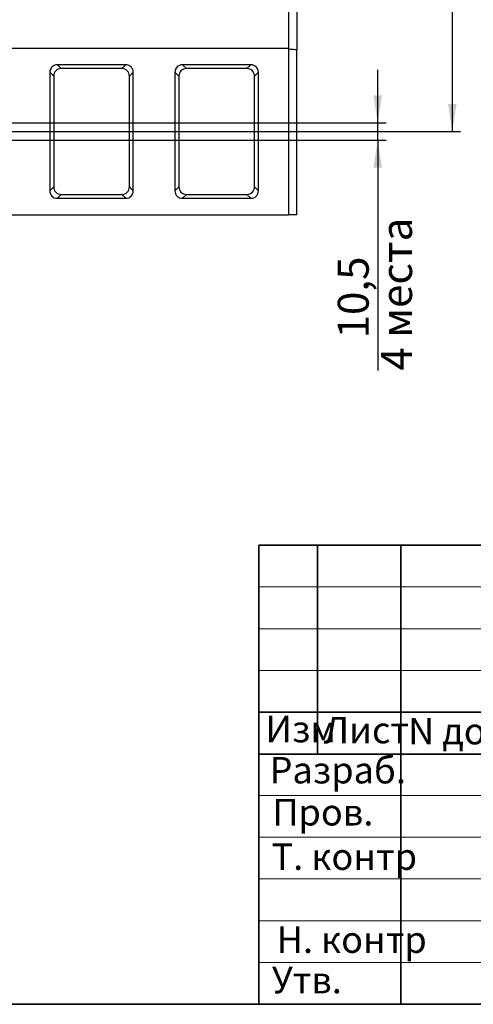
# Model space of a CAD drawing. Units: millimetres. Extents: x -327 to 447, y 1 to 417.
# Drawn here: x 201 to 256, y 5 to 123 of the extents above; entities that cross this region are included whole.
import ezdxf

# ---------------------------------------------------------------- set-up
doc = ezdxf.new("R2010")
doc.units = ezdxf.units.MM
doc.layers.add('FORMAT', color=7, linetype='Continuous')
doc.styles.add('SLDTEXTSTYLE0', font='TXT', dxfattribs={"width": 0.7, "bigfont": 'bigfont'})
doc.styles.add('SLDTEXTSTYLE1', font='TXT', dxfattribs={"width": 0.7})
doc.dimstyles.new('SLDDIMSTYLE0', dxfattribs={"dimtxt": 3.393075, "dimasz": 3.302, "dimexe": 0, "dimexo": 0.0625, "dimgap": 0.848269, "dimtad": 2, "dimlfac": 5, "dimrnd": 1e-09, "dimzin": 12, "dimdsep": 46, "dimtxsty": 'SLDTEXTSTYLE1', "dimsah": 1, "dimcen": 0.09, "dimadec": 0, "dimazin": 3, "dimtfac": 1, "dimtofl": 0, "dimtmove": 0, "dimatfit": 3, "dimfxl": 0, "dimfrac": 2, "dimtolj": 1, "dimtzin": 12, "dimarcsym": 0})
doc.dimstyles.new('SLDDIMSTYLE7', dxfattribs={"dimtxt": 3.393075, "dimasz": 3.302, "dimexe": 0, "dimexo": 0.0625, "dimgap": 0.848269, "dimtad": 2, "dimdec": 1, "dimlfac": 5, "dimrnd": 1e-09, "dimzin": 12, "dimdsep": 46, "dimtxsty": 'SLDTEXTSTYLE1', "dimsah": 1, "dimcen": 0.09, "dimadec": 0, "dimazin": 3, "dimtfac": 1, "dimtdec": 1, "dimtmove": 0, "dimatfit": 0, "dimfxl": 0, "dimfrac": 2, "dimtolj": 1, "dimtzin": 12, "dimarcsym": 0})

# ---------------------------------------------------------------- blocks, each defined once
blk = doc.blocks.new('_D_26')
at = {"layer": 'FORMAT'}
for p, q in [((184.54, 209.59), (254.17, 209.59)), ((253.17, 209.59), (253.17, 109.59)), ((184.54, 109.59), (254.17, 109.59))]:
    blk.add_line(p, q, dxfattribs=at)
for points in [[(253.17, 209.59), (252.66, 206.29), (253.68, 206.29)], [(253.17, 109.59), (253.68, 112.89), (252.66, 112.89)]]:
    blk.add_solid(points, dxfattribs=at)
at = {"layer": 'FORMAT', "insert": (248.39, 160.11), "char_height": 3.704, "attachment_point": 1, "rotation": 90, "style": 'SLDTEXTSTYLE1'}
blk.add_mtext('500', dxfattribs=at)
blk = doc.blocks.new('_D_29')
at = {"layer": 'FORMAT'}
for p, q in [((244.23, 110.64), (244.23, 116.99)), ((183.54, 110.64), (245.23, 110.64)), ((244.23, 108.54), (244.23, 110.64)), ((185.54, 108.54), (245.23, 108.54)), ((244.23, 108.54), (244.23, 80.93))]:
    blk.add_line(p, q, dxfattribs=at)
for points in [[(244.23, 110.64), (244.74, 113.94), (243.72, 113.94)], [(244.23, 108.54), (243.72, 105.24), (244.74, 105.24)]]:
    blk.add_solid(points, dxfattribs=at)
at = {"layer": 'FORMAT', "char_height": 3.704, "attachment_point": 1, "rotation": 90}
for s, insert, style in [('4 места', (244.64, 80.93), 'SLDTEXTSTYLE0'), ('10,5', (239.45, 84.79), 'SLDTEXTSTYLE1')]:
    blk.add_mtext(s, dxfattribs=dict(at, insert=insert, style=style))

msp = doc.modelspace()

# ---------------------------------------------------------------- linework, layer by layer
at = {"color": 7, "linetype": 'Continuous', "lineweight": 25}
for p, q in [((234.53744, 159.589415), (234.53744, 119.435352)), ((233.53744, 133.659829), (233.53744, 119.589415)), ((35.53744, 119.589415), (233.53744, 119.589415)), ((233.53744, 119.589415), (233.53744, 99.589415)), ((234.53744, 99.589415), (234.53744, 119.435352)), ((205.843748, 117.589415), (206.310056, 117.123107)), ((214.031133, 117.589415), (205.843748, 117.589415)), ((213.564825, 117.123107), (206.310056, 117.123107)), ((213.564825, 117.123107), (214.031133, 117.589415)), ((220.843748, 117.589415), (221.310056, 117.123107)), ((229.031133, 117.589415), (220.843748, 117.589415)), ((228.564825, 117.123107), (221.310056, 117.123107)), ((228.564825, 117.123107), (229.031133, 117.589415)), ((205.403748, 116.216799), (204.93744, 116.683107)), ((204.93744, 116.683107), (204.93744, 102.495722)), ((205.403748, 116.216799), (205.403748, 102.96203)), ((214.93744, 116.683107), (214.471133, 116.216799)), ((214.471133, 102.96203), (214.471133, 116.216799)), ((214.93744, 102.495722), (214.93744, 116.683107)), ((219.93744, 116.683107), (219.93744, 102.495722)), ((220.403748, 116.216799), (219.93744, 116.683107)), ((220.403748, 116.216799), (220.403748, 102.96203)), ((229.93744, 116.683107), (229.471133, 116.216799)), ((229.471133, 102.96203), (229.471133, 116.216799)), ((229.93744, 102.495722), (229.93744, 116.683107)), ((204.93744, 102.495722), (205.403748, 102.96203)), ((214.471133, 102.96203), (214.93744, 102.495722)), ((219.93744, 102.495722), (220.403748, 102.96203)), ((229.471133, 102.96203), (229.93744, 102.495722)), ((206.310056, 102.055722), (205.843748, 101.589415)), ((205.843748, 101.589415), (214.031133, 101.589415)), ((206.310056, 102.055722), (213.564825, 102.055722)), ((214.031133, 101.589415), (213.564825, 102.055722)), ((221.310056, 102.055722), (220.843748, 101.589415)), ((220.843748, 101.589415), (229.031133, 101.589415)), ((221.310056, 102.055722), (228.564825, 102.055722)), ((229.031133, 101.589415), (228.564825, 102.055722)), ((35.53744, 99.589415), (233.53744, 99.589415)), ((234.53744, 99.589415), (233.53744, 99.589415))]:
    msp.add_line(p, q, dxfattribs=at)
for centre, major_axis, ratio, start_param, end_param in [((234.53744, 119.531641), (1, 0), 0.0962890482, 3.1415926536, 4.7123889804), ((206.040818, 116.486037), (-0.84702, 0.84702), 0.8348171295, 5.5875719868, 6.9787986276), ((206.507126, 116.019729), (-0.84702, 0.84702), 0.8348171295, 5.5875719868, 6.9787986276), ((213.367755, 116.019729), (0.84702, 0.84702), 0.8348171295, 5.5875719868, 6.9787986276), ((213.834062, 116.486037), (0.84702, 0.84702), 0.8348171295, 5.5875719868, 6.9787986276), ((221.040818, 116.486037), (-0.84702, 0.84702), 0.8348171295, 5.5875719868, 6.9787986276), ((221.507126, 116.019729), (-0.84702, 0.84702), 0.8348171295, 5.5875719868, 6.9787986276), ((228.367755, 116.019729), (0.84702, 0.84702), 0.8348171295, 5.5875719868, 6.9787986276), ((228.834062, 116.486037), (0.84702, 0.84702), 0.8348171295, 5.5875719868, 6.9787986276), ((206.507126, 103.1591), (-0.84702, -0.84702), 0.8348171295, 5.5875719868, 6.9787986276), ((213.367755, 103.1591), (0.84702, -0.84702), 0.8348171295, 5.5875719868, 6.9787986276), ((221.507126, 103.1591), (-0.84702, -0.84702), 0.8348171295, 5.5875719868, 6.9787986276), ((228.367755, 103.1591), (0.84702, -0.84702), 0.8348171295, 5.5875719868, 6.9787986276), ((206.040818, 102.692793), (-0.84702, -0.84702), 0.8348171295, 5.5875719868, 6.9787986276), ((213.834062, 102.692793), (0.84702, -0.84702), 0.8348171295, 5.5875719868, 6.9787986276), ((221.040818, 102.692793), (-0.84702, -0.84702), 0.8348171295, 5.5875719868, 6.9787986276), ((228.834062, 102.692793), (0.84702, -0.84702), 0.8348171295, 5.5875719868, 6.9787986276)]:
    msp.add_ellipse(centre, major_axis=major_axis, ratio=ratio, start_param=start_param, end_param=end_param, dxfattribs=at)
at = {"layer": 'FORMAT', "lineweight": 35}
msp.add_line((230, 60), (415, 60), dxfattribs=at)
at = {"layer": 'FORMAT', "color": 7, "lineweight": 35}
for p, q in [((230, 60), (230, 4.977585)), ((230, 60), (230, 34.977585)), ((237, 35), (237, 60)), ((247, 60), (247, 5)), ((295, 39.977585), (230, 39.977585)), ((230, 34.977585), (295, 34.977585)), ((20, 5), (415, 5)), ((230, 5), (415, 5))]:
    msp.add_line(p, q, dxfattribs=at)
at = {"layer": 'FORMAT', "color": 7, "lineweight": 18}
for p, q in [((230, 55), (295, 55)), ((230, 50), (295, 50)), ((295, 44.977585), (230, 44.977585)), ((230, 30), (295, 30)), ((230, 25), (295, 25)), ((230, 20), (295, 20)), ((230, 15), (295, 15)), ((230, 10), (295, 10))]:
    msp.add_line(p, q, dxfattribs=at)

# ---------------------------------------------------------------- texts
at = {"layer": 'FORMAT', "color": 7, "char_height": 3.175, "attachment_point": 1, "style": 'SLDTEXTSTYLE0'}
for s, insert in [('Изм', (230.785144, 39.555021)), ('Лист', (237.759359, 39.430617)), ('N документа', (247.873075, 39.309979)), ('Разраб.', (231.270021, 34.627118)), ('Пров.', (231.616894, 29.584134)), ('Т. контр', (231.508535, 24.265998)), ('Н. контр', (232.116652, 14.313021)), ('Утв.', (231.558448, 9.4708))]:
    msp.add_mtext(s, dxfattribs=dict(at, insert=insert))

# ---------------------------------------------------------------- dimensions: what is measured, and where the dimension line sits
at = {"layer": 'FORMAT'}
for base, p1, p2, dimstyle, picture, middle in [((253.168956, 109.589415), (184.53744, 209.589415), (184.53744, 109.589415), 'SLDDIMSTYLE0', '_D_26', (253.168956, 163.23981)), ((249.413767, 110.639415), (185.53744, 108.539415), (183.53744, 110.639415), 'SLDDIMSTYLE7', '_D_29', (249.413767, 88.042728))]:
    dim = msp.add_linear_dim(base=base, p1=p1, p2=p2, angle=90, dimstyle=dimstyle, dxfattribs=at)
    dim.commit()
    dim.dimension.update_dxf_attribs({"geometry": picture, "text_midpoint": middle, "dimtype": 160})

doc.saveas('drawing.dxf')
